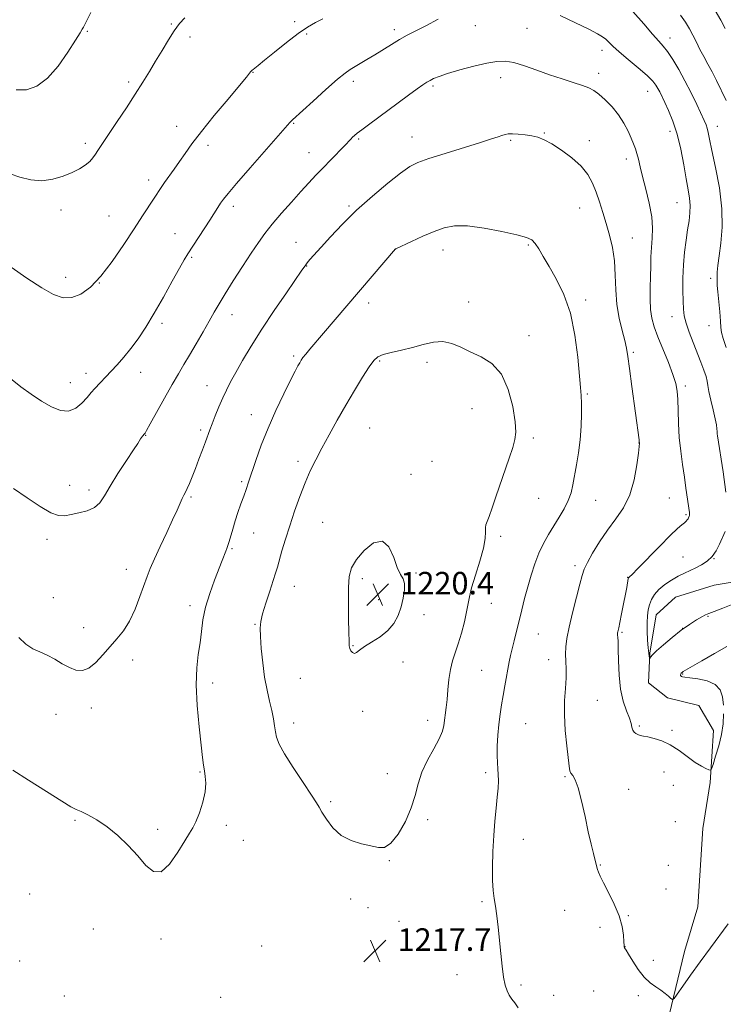
# Model space of a CAD drawing. Extents: x 2144800 to 2147700, y 354800 to 357700.
# Drawn here: x 2146000 to 2146250, y 355514 to 355864 of the extents above; entities that cross this region are included whole.
import ezdxf

# ---------------------------------------------------------------- set-up
doc = ezdxf.new("R2010")
doc.units = 0
doc.header["$MEASUREMENT"] = 0
for name, color, linetype, lineweight in [('DTM HARD BREAKLINE', 7, 'Continuous', 0), ('DTM SPOT ELEVATION', 2, 'Continuous', 13), ('INDEX CONTOUR', 41, 'Continuous', 13), ('INTERMEDIATE CONTOUR', 44, 'Continuous', 0), ('SPOT ELEVATION', 7, 'Continuous', 0)]:
    doc.layers.add(name, color=color, linetype=linetype, lineweight=lineweight)
doc.styles.add('Style-ITALICS', font='ITALICS.shx')

# ---------------------------------------------------------------- blocks, each defined once
blk = doc.blocks.new('SPOT')
at = {"layer": 'SPOT ELEVATION'}
for p, q in [((-3.91, -3.91), (3.82, 3.81)), ((-1.65, 3.77), (1.72, -3.93))]:
    blk.add_line(p, q, dxfattribs=at)

msp = doc.modelspace()

# ---------------------------------------------------------------- linework, layer by layer
at = {"layer": 'DTM HARD BREAKLINE'}
msp.add_polyline3d([(2146230.87, 355510.12, 1214.23), (2146236.22, 355532.74, 1213.24), (2146241.03, 355548.52, 1212.81), (2146242.72, 355576.43, 1212.62), (2146245.42, 355592.74, 1212.15), (2146246.54, 355611.17, 1211.49), (2146241.31, 355620.14, 1211.11), (2146230.26, 355622.82, 1211.16), (2146223.44, 355628.11, 1210.5), (2146224, 355638.64, 1209.88), (2146226.17, 355652.33, 1209.27), (2146233.04, 355658.62, 1208.61), (2146246.75, 355662.78, 1208.27), (2146258.87, 355664.84, 1207.38)], dxfattribs=at)
at = {"layer": 'DTM SPOT ELEVATION'}
for p in [(2146054.09, 355862.13, 1205.88), (2146097.83, 355862.97, 1207.67), (2146161.94, 355861.62, 1210.84), (2146024.24, 355859.6, 1204.14), (2146060.62, 355857.55, 1206.42), (2146102.05, 355858.62, 1208.21), (2146133.24, 355860.16, 1209.58), (2146180.29, 355860.66, 1211.07), (2146231.08, 355857.19, 1207.4), (2146207.02, 355852.86, 1210.54), (2146083.01, 355845.03, 1208.05), (2146205.81, 355844.62, 1211.47), (2146038.85, 355841.61, 1205.68), (2146118.66, 355841.8, 1210.42), (2146147, 355840.16, 1212.26), (2146170.96, 355843.05, 1212.54), (2146223.22, 355838.25, 1210.75), (2146097.44, 355826.82, 1210.11), (2146055.96, 355825.76, 1207.33), (2146186.48, 355823.44, 1213.91), (2146231.06, 355823.99, 1210.58), (2146247.9, 355825.82, 1207.33), (2146023.47, 355819.81, 1205.63), (2146067.04, 355819.09, 1208.45), (2146120.6, 355821.31, 1212.21), (2146139.52, 355822.03, 1213.28), (2146174.54, 355820.83, 1214.19), (2146202.44, 355820.73, 1213.47), (2146102.95, 355816.45, 1211.21), (2146215.66, 355814.16, 1212.46), (2146046.04, 355806.72, 1207.51), (2146233.59, 355798.71, 1210.85), (2146014.89, 355796.06, 1206.49), (2146076.04, 355797.34, 1210.43), (2146117.16, 355797.46, 1213.77), (2146199.05, 355796.84, 1214.84), (2146031.92, 355793.98, 1207.08), (2146055.36, 355787.65, 1209.24), (2146098.3, 355784.58, 1213.2), (2146217.74, 355786.13, 1213.15), (2146133.73, 355782.2, 1216.01), (2146150.49, 355781.85, 1216.61), (2146180.77, 355783.68, 1216.16), (2146061.2, 355779.23, 1210.18), (2146102.11, 355776.15, 1214.07), (2146016.51, 355772.16, 1207.47), (2146028.46, 355770.16, 1208), (2146245.6, 355771.8, 1208.23), (2146124.07, 355763.08, 1216.5), (2146159.58, 355763.42, 1217.34), (2146201.13, 355764.08, 1215.66), (2146075.61, 355758.9, 1212.68), (2146231.85, 355758.16, 1210.69), (2146050.75, 355755.88, 1210.35), (2146245.01, 355754.95, 1208.54), (2146181.06, 355751.41, 1217.3), (2146218.11, 355745.58, 1213.74), (2146097.5, 355744.26, 1215.72), (2146127.97, 355742.45, 1218.19), (2146144.78, 355741.93, 1218.47), (2146023.78, 355738.13, 1209.5), (2146043.15, 355738.42, 1210.65), (2146018.13, 355734.8, 1209.34), (2146066.74, 355733.75, 1213.26), (2146236.5, 355733.57, 1211.63), (2146201.73, 355730.75, 1215.82), (2146160.85, 355725.58, 1219), (2146082.47, 355723.36, 1215.31), (2146064.42, 355717.91, 1213.68), (2146124.52, 355718.63, 1219.09), (2146044.96, 355716.03, 1212.06), (2146182.55, 355715.1, 1217.66), (2146220.11, 355713.32, 1214.02), (2146099.01, 355706.77, 1217.51), (2146146.56, 355706.8, 1219.51), (2146139.11, 355702.21, 1219.66), (2146017.98, 355698.28, 1211.29), (2146024.78, 355696.61, 1211.56), (2146079.04, 355699.55, 1215.75), (2146060.96, 355694.11, 1214.21), (2146184.47, 355693.63, 1217.14), (2146230.92, 355693.74, 1212.93), (2146204.67, 355692.97, 1215.11), (2146236.77, 355687.85, 1212.19), (2146107.81, 355685.11, 1219.17), (2146009.93, 355679.13, 1212.44), (2146083.29, 355681.41, 1216.8), (2146170.99, 355680.15, 1217.64), (2146075.61, 355675.75, 1216.16), (2146235.73, 355672.83, 1211.13), (2146246.78, 355672.26, 1210), (2146197.34, 355669.75, 1214.39), (2146038.05, 355668.4, 1213.33), (2146121.91, 355665.18, 1220.33), (2146140.88, 355667.19, 1219.83), (2146216.1, 355665.56, 1212.05), (2146097.73, 355662.4, 1218.81), (2146012.16, 355658.39, 1213.16), (2146060.68, 355655.59, 1215.54), (2146127.63, 355657.66, 1220.52), (2146167.63, 355656.32, 1217.22), (2146143.77, 355652.35, 1219.51), (2146244.6, 355651.73, 1210.15), (2146022.92, 355647.73, 1213.49), (2146083.79, 355648.93, 1217.88), (2146184.31, 355645.43, 1215.15), (2146214.03, 355646.06, 1211.83), (2146235.63, 355647.55, 1210), (2146118.52, 355641.38, 1220.08), (2146040.29, 355636.27, 1214.42), (2146136.34, 355635.5, 1219.52), (2146188.01, 355636.31, 1214.6), (2146164.29, 355632.6, 1216.93), (2146235.56, 355631.23, 1212.1), (2146068.75, 355628.13, 1216.5), (2146099.81, 355629.73, 1219.07), (2146205.3, 355621.88, 1213.05), (2146013.08, 355616.97, 1214.54), (2146025.68, 355619.18, 1214.39), (2146121.95, 355618.05, 1219.58), (2146097.53, 355613.85, 1218.52), (2146145.01, 355614.76, 1218.61), (2146179.8, 355613.67, 1215), (2146220.22, 355612.85, 1211.76), (2146231.8, 355611.23, 1211.69), (2146064.21, 355596.41, 1215.89), (2146130.68, 355595.91, 1218.74), (2146165.66, 355596.26, 1216.37), (2146228.95, 355596.41, 1212.84), (2146193.8, 355594.81, 1214.15), (2146232.24, 355591.74, 1213.05), (2146216.46, 355590.3, 1213.4), (2146110.65, 355585.97, 1218.24), (2146019.81, 355579.28, 1216.18), (2146145.09, 355579.52, 1217.67), (2146233.02, 355578.84, 1213.3), (2146049.23, 355576.13, 1215.71), (2146073.57, 355577.56, 1216.25), (2146079.56, 355572.15, 1216.51), (2146179.03, 355572.56, 1215.23), (2146131.39, 355564.98, 1217.92), (2146206.33, 355563.4, 1213.93), (2146230.55, 355563.31, 1213.21), (2146229.64, 355554.89, 1213.4), (2146003.69, 355553.13, 1217.28), (2146117.69, 355551.36, 1217.63), (2146164.31, 355550.42, 1216.24), (2146123.87, 355548.31, 1217.76), (2146193.66, 355547.29, 1214.79), (2146134.83, 355543.44, 1217.58), (2146216.26, 355545.46, 1213.93), (2146026.32, 355540.75, 1216.76), (2146206.24, 355541.29, 1214.28), (2146050.38, 355537.2, 1216.28), (2146086.12, 355534.62, 1216.85), (2146215.16, 355534.4, 1213.99), (2146000.21, 355529.36, 1217.8), (2146225.15, 355529.62, 1213.73), (2146155.44, 355524.47, 1216.8), (2146178.17, 355520.82, 1215.7), (2146204.04, 355518.65, 1214.39), (2146016.07, 355516.87, 1217.33), (2146071.5, 355516.48, 1216.75), (2146189.82, 355517.13, 1215.02), (2146219.84, 355517.01, 1214.19)]:
    msp.add_point(p, dxfattribs=at)
at = {"layer": 'INDEX CONTOUR'}
for points in [[(2146250.973, 355695.879, 1210), (2146249.991, 355703.078, 1210), (2146248.004, 355715.818, 1210), (2146247.91, 355716.547, 1210), (2146247.835, 355717.369, 1210), (2146247.771, 355718.351, 1210), (2146247.604, 355719.771, 1210), (2146247.193, 355721.963, 1210), (2146246.466, 355725.077, 1210), (2146245.62, 355728.538, 1210), (2146244.92, 355731.588, 1210), (2146244.542, 355733.703, 1210), (2146244.298, 355735.278, 1210), (2146243.91, 355736.942, 1210), (2146243.162, 355739.2, 1210), (2146242.083, 355742.057, 1210), (2146239.311, 355749.059, 1210), (2146237.928, 355752.69, 1210), (2146236.832, 355755.892, 1210), (2146236.177, 355758.444, 1210), (2146235.869, 355760.821, 1210), (2146235.746, 355763.671, 1210), (2146235.688, 355767.463, 1210), (2146235.723, 355771.932, 1210), (2146235.917, 355776.631, 1210), (2146236.31, 355781.168, 1210), (2146236.832, 355785.362, 1210), (2146237.383, 355789.087, 1210), (2146237.867, 355792.272, 1210), (2146238.193, 355795.057, 1210), (2146238.273, 355797.64, 1210), (2146238.042, 355800.253, 1210), (2146237.542, 355803.286, 1210), (2146236.837, 355807.165, 1210), (2146235.975, 355812.127, 1210), (2146234.93, 355817.646, 1210), (2146233.656, 355823.008, 1210), (2146232.156, 355827.619, 1210), (2146230.608, 355831.378, 1210), (2146229.238, 355834.302, 1210), (2146227.452, 355838.022, 1210), (2146226.823, 355839.267, 1210), (2146226.138, 355840.439, 1210), (2146225.006, 355841.851, 1210), (2146222.985, 355843.827, 1210), (2146219.85, 355846.543, 1210), (2146216.243, 355849.565, 1210), (2146213.019, 355852.308, 1210), (2146210.818, 355854.325, 1210), (2146209.414, 355855.719, 1210), (2146208.361, 355856.731, 1210), (2146207.192, 355857.618, 1210), (2146205.346, 355858.693, 1210), (2146202.241, 355860.285, 1210), (2146197.562, 355862.575, 1210), (2146192.076, 355865.156, 1210)], [(2146148.767, 355863.878, 1210), (2146144.354, 355861.551, 1210), (2146137.823, 355858.146, 1210), (2146135.057, 355856.622, 1210), (2146132.158, 355854.9, 1210), (2146126.239, 355851.225, 1210), (2146123.496, 355849.548, 1210), (2146121.066, 355848.096, 1210), (2146117.48, 355846, 1210), (2146115.703, 355844.749, 1210), (2146112.993, 355842.509, 1210), (2146108.931, 355838.91, 1210), (2146104.374, 355834.778, 1210), (2146097.109, 355828.147, 1210), (2146096.635, 355827.69, 1210), (2146096.121, 355827.127, 1210), (2146082.007, 355811.037, 1210), (2146077.232, 355805.547, 1210), (2146074.193, 355801.972, 1210), (2146072.531, 355799.888, 1210), (2146071.524, 355798.465, 1210), (2146070.541, 355796.968, 1210), (2146067.662, 355792.486, 1210), (2146059.836, 355780.469, 1210), (2146058.599, 355778.439, 1210), (2146056.916, 355775.462, 1210), (2146054.359, 355770.815, 1210), (2146051.218, 355765.148, 1210), (2146047.961, 355759.452, 1210), (2146044.963, 355754.525, 1210), (2146042.221, 355750.383, 1210), (2146039.637, 355746.847, 1210), (2146037.144, 355743.767, 1210), (2146034.805, 355741.103, 1210), (2146032.712, 355738.841, 1210), (2146026.854, 355732.641, 1210), (2146025.576, 355731.231, 1210), (2146024.093, 355729.539, 1210), (2146022.271, 355727.515, 1210), (2146020.087, 355725.663, 1210), (2146017.542, 355724.626, 1210), (2146014.646, 355724.877, 1210), (2146011.437, 355726.208, 1210), (2146007.962, 355728.241, 1210), (2146004.285, 355730.653, 1210), (2146000.546, 355733.336, 1210), (2145996.903, 355736.237, 1210)], [(2146253.477, 355656.087, 1210), (2146249.881, 355654.702, 1210), (2146246.835, 355653.507, 1210), (2146244.91, 355652.778, 1210), (2146243.66, 355652.275, 1210), (2146242.383, 355651.628, 1210), (2146240.517, 355650.527, 1210), (2146238.048, 355648.918, 1210), (2146235.103, 355646.807, 1210), (2146231.869, 355644.274, 1210), (2146228.781, 355641.694, 1210), (2146226.337, 355639.518, 1210), (2146224.892, 355638.083, 1210), (2146224.236, 355637.276, 1210), (2146223.925, 355636.698, 1210), (2146223.871, 355636.735, 1210), (2146223.807, 355637.018, 1210), (2146223.697, 355637.612, 1210), (2146223.543, 355638.722, 1210), (2146223.358, 355640.588, 1210), (2146223.161, 355643.316, 1210), (2146223.007, 355646.477, 1210), (2146222.957, 355649.511, 1210), (2146223.066, 355651.993, 1210), (2146223.354, 355654.03, 1210), (2146223.834, 355655.864, 1210), (2146224.542, 355657.692, 1210), (2146225.596, 355659.524, 1210), (2146227.138, 355661.327, 1210), (2146229.234, 355663.057, 1210), (2146231.646, 355664.646, 1210), (2146234.062, 355666.019, 1210), (2146236.247, 355667.135, 1210), (2146238.27, 355668.092, 1210), (2146240.273, 355669.026, 1210), (2146242.348, 355670.069, 1210), (2146244.364, 355671.35, 1210), (2146246.137, 355672.992, 1210), (2146247.537, 355675.062, 1210), (2146248.666, 355677.374, 1210), (2146250.658, 355681.943, 1210)], [(2146116.958, 355661.977, 1220), (2146116.928, 355656.636, 1220), (2146117.002, 355650.868, 1220), (2146117.09, 355645.975, 1220), (2146117.131, 355642.921, 1220), (2146117.2, 355641.3, 1220), (2146117.405, 355640.363, 1220), (2146117.824, 355639.528, 1220), (2146118.404, 355638.862, 1220), (2146119.063, 355638.598, 1220), (2146119.789, 355638.91, 1220), (2146120.849, 355639.744, 1220), (2146122.582, 355640.991, 1220), (2146125.168, 355642.559, 1220), (2146128.156, 355644.446, 1220), (2146130.94, 355646.669, 1220), (2146133.045, 355649.231, 1220), (2146134.53, 355652.072, 1220), (2146135.589, 355655.114, 1220), (2146136.364, 355658.236, 1220), (2146136.804, 355661.136, 1220), (2146136.805, 355663.467, 1220), (2146136.308, 355665.084, 1220), (2146135.419, 355666.654, 1220), (2146134.286, 355669.048, 1220), (2146132.986, 355672.715, 1220), (2146131.309, 355676.42, 1220), (2146128.976, 355678.505, 1220), (2146125.874, 355677.812, 1220), (2146122.563, 355675.168, 1220), (2146119.773, 355671.899, 1220), (2146118.052, 355668.973, 1220), (2146117.231, 355665.936, 1220), (2146116.958, 355661.977, 1220)]]:
    msp.add_polyline3d(points, dxfattribs=at)
at = {"layer": 'INTERMEDIATE CONTOUR'}
for points in [[(2146025.431, 355866.226, 1204), (2146022.851, 355861.081, 1204), (2146022.425, 355860.324, 1204), (2146021.609, 355858.983, 1204), (2146019.995, 355856.379, 1204), (2146017.317, 355852.154, 1204), (2146013.868, 355847.236, 1204), (2146010.078, 355842.87, 1204), (2146006.305, 355840.053, 1204), (2146002.609, 355838.78, 1204), (2145998.974, 355838.796, 1204)], [(2146251.072, 355747.241, 1208), (2146249.989, 355750.402, 1208), (2146249.424, 355752.574, 1208), (2146249.211, 355754.355, 1208), (2146249.064, 355756.607, 1208), (2146248.767, 355759.902, 1208), (2146248.046, 355766.973, 1208), (2146247.859, 355769.233, 1208), (2146247.804, 355770.771, 1208), (2146247.833, 355772.169, 1208), (2146247.92, 355773.953, 1208), (2146248.125, 355776.423, 1208), (2146248.53, 355779.821, 1208), (2146249.135, 355784.335, 1208), (2146249.608, 355789.941, 1208), (2146249.533, 355796.559, 1208), (2146248.648, 355803.946, 1208), (2146247.307, 355811.188, 1208), (2146246.019, 355817.207, 1208), (2146245.173, 355821.219, 1208), (2146244.678, 355823.623, 1208), (2146244.326, 355825.114, 1208), (2146243.911, 355826.353, 1208), (2146243.257, 355827.868, 1208), (2146240.605, 355833.533, 1208), (2146238.622, 355837.651, 1208), (2146236.432, 355841.979, 1208), (2146234.213, 355846.041, 1208), (2146232.113, 355849.566, 1208), (2146230.272, 355852.335, 1208), (2146228.729, 355854.3, 1208), (2146227.108, 355856.102, 1208), (2146224.931, 355858.551, 1208), (2146221.833, 355862.206, 1208), (2146217.899, 355866.614, 1208)], [(2146251.079, 355834.988, 1206), (2146247.651, 355842.066, 1206), (2146246.107, 355845.125, 1206), (2146244.589, 355847.932, 1206), (2146243.121, 355850.568, 1206), (2146241.741, 355853.122, 1206), (2146240.471, 355855.658, 1206), (2146239.248, 355858.136, 1206), (2146237.99, 355860.494, 1206), (2146236.586, 355862.753, 1206), (2146234.818, 355865.285, 1206)], [(2146250.722, 355860.559, 1204), (2146249.152, 355863.48, 1204), (2146247.097, 355866.947, 1204)], [(2146058.794, 355864.366, 1206), (2146056.96, 355862.279, 1206), (2146055.091, 355859.777, 1206), (2146052.989, 355856.53, 1206), (2146050.731, 355852.787, 1206), (2146048.461, 355848.943, 1206), (2146046.256, 355845.265, 1206), (2146043.934, 355841.506, 1206), (2146041.246, 355837.292, 1206), (2146038.075, 355832.441, 1206), (2146034.827, 355827.539, 1206), (2146028.861, 355818.601, 1206), (2146027.969, 355817.21, 1206), (2146027.145, 355815.891, 1206), (2146026.214, 355814.575, 1206), (2146025.033, 355813.284, 1206), (2146023.466, 355812.024, 1206), (2146021.423, 355810.762, 1206), (2146018.825, 355809.452, 1206), (2146015.634, 355808.113, 1206), (2146011.992, 355807.018, 1206), (2146008.081, 355806.503, 1206), (2146004.096, 355806.797, 1206), (2146000.264, 355807.697, 1206), (2145996.821, 355808.892, 1206)], [(2146107.878, 355864.054, 1208), (2146105.255, 355862.699, 1208), (2146102.428, 355861.059, 1208), (2146099.042, 355858.759, 1208), (2146094.936, 355855.615, 1208), (2146090.715, 355852.203, 1208), (2146087.173, 355849.292, 1208), (2146084.902, 355847.456, 1208), (2146083.677, 355846.504, 1208), (2146083.071, 355846.052, 1208), (2146082.712, 355845.767, 1208), (2146082.452, 355845.513, 1208), (2146082.202, 355845.204, 1208), (2146081.783, 355844.653, 1208), (2146080.667, 355843.261, 1208), (2146078.24, 355840.325, 1208), (2146074.173, 355835.469, 1208), (2146069.301, 355829.61, 1208), (2146064.745, 355823.99, 1208), (2146061.358, 355819.564, 1208), (2146058.918, 355816.146, 1208), (2146056.935, 355813.265, 1208), (2146055.022, 355810.549, 1208), (2146051.661, 355805.845, 1208), (2146050.423, 355804.039, 1208), (2146047.95, 355800.284, 1208), (2146043.806, 355794.043, 1208), (2146040.792, 355789.436, 1208), (2146037.114, 355783.783, 1208), (2146033.068, 355777.836, 1208), (2146029.025, 355772.533, 1208), (2146025.287, 355768.631, 1208), (2146021.863, 355766.159, 1208), (2146018.69, 355764.967, 1208), (2146015.63, 355764.935, 1208), (2146012.239, 355766.079, 1208), (2146008.001, 355768.445, 1208), (2146002.674, 355771.921, 1208), (2145997.128, 355775.76, 1208)], [(2146250.156, 355617.069, 1212), (2146249.941, 355613.608, 1212), (2146249.369, 355609.832, 1212), (2146248.415, 355605.81, 1212), (2146247.322, 355602.05, 1212), (2146246.403, 355599.168, 1212), (2146245.861, 355597.603, 1212), (2146245.47, 355597.102, 1212), (2146244.892, 355597.235, 1212), (2146243.845, 355597.674, 1212), (2146242.256, 355598.494, 1212), (2146240.104, 355599.874, 1212), (2146234.368, 355604.133, 1212), (2146231.211, 355606.151, 1212), (2146228.167, 355607.558, 1212), (2146225.439, 355608.423, 1212), (2146223.224, 355608.929, 1212), (2146221.647, 355609.242, 1212), (2146220.558, 355609.478, 1212), (2146219.734, 355609.739, 1212), (2146219, 355610.115, 1212), (2146218.368, 355610.648, 1212), (2146217.897, 355611.372, 1212), (2146217.596, 355612.341, 1212), (2146217.273, 355613.696, 1212), (2146216.686, 355615.601, 1212), (2146215.69, 355618.204, 1212), (2146214.533, 355621.591, 1212), (2146213.556, 355625.834, 1212), (2146213.015, 355630.843, 1212), (2146212.807, 355635.896, 1212), (2146212.743, 355640.112, 1212), (2146212.669, 355642.837, 1212), (2146212.58, 355644.334, 1212), (2146212.509, 355645.094, 1212), (2146212.483, 355645.548, 1212), (2146212.503, 355645.877, 1212), (2146212.565, 355646.201, 1212), (2146212.899, 355647.692, 1212), (2146213.304, 355649.615, 1212), (2146213.925, 355652.661, 1212), (2146214.64, 355656.244, 1212), (2146215.287, 355659.578, 1212), (2146215.742, 355662.042, 1212), (2146216.279, 355665.17, 1212), (2146216.358, 355665.406, 1212), (2146216.472, 355665.519, 1212), (2146216.752, 355665.744, 1212), (2146217.659, 355666.606, 1212), (2146219.736, 355668.703, 1212), (2146227.443, 355676.649, 1212), (2146231.229, 355680.476, 1212), (2146233.807, 355682.943, 1212), (2146235.339, 355684.283, 1212), (2146236.23, 355685.011, 1212), (2146236.825, 355685.557, 1212), (2146237.234, 355686.013, 1212), (2146237.504, 355686.387, 1212), (2146237.681, 355686.689, 1212), (2146237.975, 355687.337, 1212), (2146238.037, 355687.591, 1212), (2146238.052, 355687.981, 1212), (2146237.994, 355688.61, 1212), (2146236.79, 355697.296, 1212), (2146236.218, 355701.232, 1212), (2146235.558, 355705.648, 1212), (2146234.911, 355710.399, 1212), (2146234.4, 355715.341, 1212), (2146234.107, 355720.287, 1212), (2146233.963, 355724.894, 1212), (2146233.857, 355728.782, 1212), (2146233.661, 355731.765, 1212), (2146233.173, 355734.452, 1212), (2146232.169, 355737.649, 1212), (2146230.537, 355741.892, 1212), (2146226.804, 355751.071, 1212), (2146225.487, 355754.618, 1212), (2146224.654, 355757.651, 1212), (2146224.216, 355760.782, 1212), (2146224.08, 355764.457, 1212), (2146224.126, 355768.471, 1212), (2146224.225, 355772.453, 1212), (2146224.284, 355776.118, 1212), (2146224.35, 355779.512, 1212), (2146224.502, 355782.766, 1212), (2146224.758, 355786.037, 1212), (2146224.892, 355789.586, 1212), (2146224.616, 355793.701, 1212), (2146223.749, 355798.51, 1212), (2146222.546, 355803.499, 1212), (2146221.371, 355807.995, 1212), (2146220.503, 355811.483, 1212), (2146219.883, 355814.092, 1212), (2146219.365, 355816.108, 1212), (2146218.817, 355817.822, 1212), (2146218.156, 355819.536, 1212), (2146217.312, 355821.554, 1212), (2146216.21, 355824.088, 1212), (2146214.764, 355826.974, 1212), (2146212.882, 355829.954, 1212), (2146210.553, 355832.784, 1212), (2146208.075, 355835.269, 1212), (2146205.825, 355837.229, 1212), (2146204.024, 355838.565, 1212), (2146202.265, 355839.507, 1212), (2146199.985, 355840.368, 1212), (2146196.768, 355841.409, 1212), (2146192.788, 355842.672, 1212), (2146188.365, 355844.151, 1212), (2146183.822, 355845.788, 1212), (2146179.489, 355847.33, 1212), (2146175.699, 355848.478, 1212), (2146172.604, 355848.994, 1212), (2146169.645, 355848.888, 1212), (2146166.084, 355848.234, 1212), (2146161.467, 355847.135, 1212), (2146156.486, 355845.824, 1212), (2146152.117, 355844.568, 1212), (2146149.093, 355843.57, 1212), (2146147.179, 355842.795, 1212), (2146145.899, 355842.147, 1212), (2146144.782, 355841.496, 1212), (2146143.393, 355840.578, 1212), (2146141.305, 355839.091, 1212), (2146138.243, 355836.85, 1212), (2146124.043, 355826.379, 1212), (2146121.66, 355824.599, 1212), (2146120.062, 355823.36, 1212), (2146119.062, 355822.525, 1212), (2146118.4, 355821.908, 1212), (2146117.805, 355821.301, 1212), (2146115.532, 355818.935, 1212), (2146110.635, 355813.916, 1212), (2146107.89, 355811.074, 1212), (2146105.384, 355808.427, 1212), (2146102.895, 355805.739, 1212), (2146100.068, 355802.648, 1212), (2146096.693, 355798.931, 1212), (2146093.13, 355794.927, 1212), (2146089.882, 355791.114, 1212), (2146087.278, 355787.791, 1212), (2146084.969, 355784.531, 1212), (2146082.43, 355780.726, 1212), (2146079.321, 355776.006, 1212), (2146076.026, 355770.947, 1212), (2146073.112, 355766.365, 1212), (2146070.968, 355762.815, 1212), (2146069.262, 355759.819, 1212), (2146067.488, 355756.639, 1212), (2146065.277, 355752.76, 1212), (2146062.832, 355748.54, 1212), (2146060.495, 355744.559, 1212), (2146058.492, 355741.181, 1212), (2146056.569, 355737.915, 1212), (2146054.351, 355734.055, 1212), (2146051.628, 355729.201, 1212), (2146046.558, 355720.081, 1212), (2146045.241, 355717.758, 1212), (2146044.681, 355716.824, 1212), (2146044.518, 355716.603, 1212), (2146043.802, 355715.767, 1212), (2146043.411, 355715.277, 1212), (2146043.056, 355714.789, 1212), (2146042.088, 355713.203, 1212), (2146040.633, 355710.94, 1212), (2146038.113, 355707.114, 1212), (2146035.08, 355702.466, 1212), (2146032.294, 355698.013, 1212), (2146030.281, 355694.564, 1212), (2146028.642, 355692.104, 1212), (2146026.743, 355690.409, 1212), (2146024.148, 355689.264, 1212), (2146021.195, 355688.491, 1212), (2146018.418, 355687.922, 1212), (2146016.154, 355687.493, 1212), (2146013.96, 355687.554, 1212), (2146011.194, 355688.564, 1212), (2146007.4, 355690.806, 1212), (2146002.845, 355693.868, 1212), (2145997.979, 355697.164, 1212)], [(2146251.78, 355542.499, 1214), (2146245.536, 355534.062, 1214), (2146241.833, 355529.007, 1214), (2146238.443, 355524.308, 1214), (2146235.64, 355520.373, 1214), (2146233.64, 355517.541, 1214), (2146232.541, 355516.04, 1214), (2146231.978, 355515.639, 1214), (2146231.467, 355515.994, 1214), (2146230.616, 355516.793, 1214), (2146229.391, 355517.846, 1214), (2146227.85, 355518.992, 1214), (2146226.052, 355520.154, 1214), (2146224.066, 355521.576, 1214), (2146221.961, 355523.582, 1214), (2146219.837, 355526.326, 1214), (2146217.907, 355529.275, 1214), (2146216.415, 355531.724, 1214), (2146215.529, 355533.155, 1214), (2146214.962, 355534.032, 1214), (2146214.892, 355534.282, 1214), (2146214.837, 355534.89, 1214), (2146214.758, 355536.197, 1214), (2146214.58, 355538.456, 1214), (2146214.088, 355541.57, 1214), (2146213.031, 355545.353, 1214), (2146211.288, 355549.556, 1214), (2146209.257, 355553.666, 1214), (2146207.467, 355557.104, 1214), (2146206.32, 355559.452, 1214), (2146205.708, 355560.918, 1214), (2146205.394, 355561.871, 1214), (2146205.168, 355562.673, 1214), (2146203.909, 355567.508, 1214), (2146203.095, 355570.818, 1214), (2146202.094, 355575.23, 1214), (2146200.939, 355580.662, 1214), (2146199.716, 355586.225, 1214), (2146198.522, 355590.828, 1214), (2146197.447, 355593.677, 1214), (2146196.561, 355595.176, 1214), (2146195.922, 355596.03, 1214), (2146195.551, 355596.925, 1214), (2146195.297, 355598.482, 1214), (2146194.446, 355605.751, 1214), (2146193.906, 355611.202, 1214), (2146193.596, 355616.791, 1214), (2146193.681, 355621.807, 1214), (2146193.979, 355626.148, 1214), (2146194.222, 355629.866, 1214), (2146194.221, 355633.033, 1214), (2146194.08, 355635.801, 1214), (2146193.982, 355638.343, 1214), (2146194.092, 355640.889, 1214), (2146194.511, 355643.892, 1214), (2146195.325, 355647.859, 1214), (2146196.548, 355653.026, 1214), (2146197.918, 355658.524, 1214), (2146199.1, 355663.211, 1214), (2146199.893, 355666.311, 1214), (2146200.626, 355668.519, 1214), (2146201.761, 355670.896, 1214), (2146203.639, 355674.234, 1214), (2146206.124, 355678.257, 1214), (2146208.961, 355682.42, 1214), (2146211.889, 355686.35, 1214), (2146214.625, 355690.352, 1214), (2146216.878, 355694.906, 1214), (2146218.436, 355700.234, 1214), (2146219.393, 355705.536, 1214), (2146219.919, 355709.757, 1214), (2146220.173, 355712.136, 1214), (2146220.258, 355713.301, 1214), (2146220.201, 355713.82, 1214), (2146220.118, 355714.459, 1214), (2146217.522, 355733.347, 1214), (2146216.671, 355739.769, 1214), (2146216.133, 355744.066, 1214), (2146215.711, 355746.963, 1214), (2146215.116, 355749.695, 1214), (2146214.163, 355753.25, 1214), (2146213.092, 355757.615, 1214), (2146212.248, 355762.526, 1214), (2146211.858, 355767.725, 1214), (2146211.683, 355772.975, 1214), (2146211.365, 355778.045, 1214), (2146210.637, 355782.756, 1214), (2146209.588, 355787.139, 1214), (2146208.398, 355791.28, 1214), (2146207.212, 355795.241, 1214), (2146206.039, 355798.989, 1214), (2146204.853, 355802.469, 1214), (2146203.574, 355805.66, 1214), (2146201.911, 355808.667, 1214), (2146199.52, 355811.628, 1214), (2146196.226, 355814.608, 1214), (2146192.528, 355817.368, 1214), (2146189.093, 355819.592, 1214), (2146186.404, 355821.061, 1214), (2146184.208, 355821.929, 1214), (2146182.065, 355822.443, 1214), (2146179.672, 355822.808, 1214), (2146177.251, 355823.049, 1214), (2146175.164, 355823.148, 1214), (2146173.654, 355823.093, 1214), (2146172.52, 355822.893, 1214), (2146171.445, 355822.567, 1214), (2146170.054, 355822.095, 1214), (2146167.724, 355821.325, 1214), (2146163.772, 355820.066, 1214), (2146151.268, 355816.177, 1214), (2146145.465, 355814.329, 1214), (2146141.557, 355812.944, 1214), (2146138.673, 355811.485, 1214), (2146135.454, 355809.223, 1214), (2146130.9, 355805.638, 1214), (2146125.436, 355801.061, 1214), (2146119.843, 355796.037, 1214), (2146114.797, 355791.077, 1214), (2146110.537, 355786.569, 1214), (2146107.192, 355782.868, 1214), (2146103.272, 355778.46, 1214), (2146102.268, 355777.286, 1214), (2146101.508, 355776.317, 1214), (2146100.413, 355774.767, 1214), (2146094.873, 355766.699, 1214), (2146090.568, 355760.343, 1214), (2146086.205, 355753.728, 1214), (2146082.431, 355747.737, 1214), (2146079.348, 355742.597, 1214), (2146076.918, 355738.365, 1214), (2146075.07, 355735.013, 1214), (2146073.601, 355732.154, 1214), (2146072.272, 355729.315, 1214), (2146070.909, 355726.167, 1214), (2146069.6, 355722.979, 1214), (2146068.492, 355720.165, 1214), (2146067.673, 355717.981, 1214), (2146066.169, 355713.801, 1214), (2146065.088, 355710.878, 1214), (2146063.832, 355707.546, 1214), (2146062.567, 355704.247, 1214), (2146061.433, 355701.353, 1214), (2146060.464, 355698.971, 1214), (2146059.669, 355697.142, 1214), (2146059.035, 355695.84, 1214), (2146058.474, 355694.772, 1214), (2146057.877, 355693.576, 1214), (2146057.125, 355691.909, 1214), (2146056.058, 355689.491, 1214), (2146054.501, 355686.058, 1214), (2146052.389, 355681.537, 1214), (2146050.078, 355676.617, 1214), (2146048.029, 355672.175, 1214), (2146046.566, 355668.805, 1214), (2146045.458, 355665.961, 1214), (2146042.903, 355658.775, 1214), (2146041.16, 355654.304, 1214), (2146039.177, 355650.094, 1214), (2146037.02, 355646.66, 1214), (2146034.715, 355643.768, 1214), (2146032.282, 355640.997, 1214), (2146029.753, 355638.083, 1214), (2146027.212, 355635.383, 1214), (2146024.754, 355633.407, 1214), (2146022.438, 355632.542, 1214), (2146020.17, 355632.673, 1214), (2146017.82, 355633.557, 1214), (2146015.294, 355634.94, 1214), (2146012.647, 355636.518, 1214), (2146009.972, 355637.976, 1214), (2146007.348, 355639.122, 1214), (2146004.792, 355640.273, 1214), (2146002.31, 355641.87, 1214), (2145999.878, 355644.213, 1214)], [(2146177.207, 355512.704, 1216), (2146176.037, 355514.418, 1216), (2146174.96, 355515.821, 1216), (2146174.018, 355517.155, 1216), (2146173.239, 355518.677, 1216), (2146172.588, 355520.705, 1216), (2146172.018, 355523.57, 1216), (2146171.486, 355527.468, 1216), (2146170.982, 355532.041, 1216), (2146170.045, 355541.296, 1216), (2146169.6, 355545.333, 1216), (2146169.158, 355548.759, 1216), (2146168.723, 355551.572, 1216), (2146168.353, 355554.369, 1216), (2146168.12, 355557.897, 1216), (2146168.078, 355562.664, 1216), (2146168.218, 355568.22, 1216), (2146168.514, 355573.879, 1216), (2146168.929, 355579.061, 1216), (2146169.381, 355583.617, 1216), (2146169.778, 355587.508, 1216), (2146170.043, 355590.722, 1216), (2146170.165, 355593.372, 1216), (2146170.146, 355595.601, 1216), (2146170.009, 355597.592, 1216), (2146169.838, 355599.697, 1216), (2146169.738, 355602.306, 1216), (2146169.789, 355605.675, 1216), (2146169.99, 355609.512, 1216), (2146170.316, 355613.388, 1216), (2146170.744, 355616.974, 1216), (2146171.255, 355620.342, 1216), (2146171.829, 355623.661, 1216), (2146172.442, 355627.033, 1216), (2146174.05, 355635.589, 1216), (2146174.498, 355637.795, 1216), (2146175.036, 355640.199, 1216), (2146175.74, 355643.112, 1216), (2146178.472, 355654.054, 1216), (2146179.49, 355658.079, 1216), (2146180.583, 355662.207, 1216), (2146181.774, 355666.378, 1216), (2146183.092, 355670.446, 1216), (2146184.565, 355674.241, 1216), (2146186.212, 355677.653, 1216), (2146188, 355680.798, 1216), (2146191.802, 355686.929, 1216), (2146193.573, 355689.984, 1216), (2146195.002, 355692.91, 1216), (2146195.962, 355695.672, 1216), (2146196.62, 355698.507, 1216), (2146197.922, 355705.538, 1216), (2146198.653, 355709.861, 1216), (2146199.253, 355714.511, 1216), (2146199.606, 355719.264, 1216), (2146199.74, 355723.713, 1216), (2146199.718, 355727.405, 1216), (2146199.591, 355730.178, 1216), (2146199.344, 355733.04, 1216), (2146198.342, 355743.776, 1216), (2146197.341, 355751.601, 1216), (2146195.73, 355759.414, 1216), (2146193.407, 355766.117, 1216), (2146190.733, 355771.615, 1216), (2146188.183, 355776.06, 1216), (2146186.128, 355779.591, 1216), (2146184.53, 355782.285, 1216), (2146183.249, 355784.201, 1216), (2146182.027, 355785.453, 1216), (2146180.144, 355786.359, 1216), (2146176.766, 355787.29, 1216), (2146171.42, 355788.486, 1216), (2146165.099, 355789.67, 1216), (2146159.159, 355790.435, 1216), (2146154.593, 355790.459, 1216), (2146150.939, 355789.769, 1216), (2146147.371, 355788.477, 1216), (2146143.332, 355786.747, 1216), (2146139.343, 355784.942, 1216), (2146133.778, 355782.335, 1216), (2146133.657, 355782.265, 1216), (2146108.11, 355752.315, 1216), (2146103.262, 355746.672, 1216), (2146101.767, 355744.894, 1216), (2146100.787, 355743.651, 1216), (2146100.139, 355742.714, 1216), (2146099.612, 355741.829, 1216), (2146098.986, 355740.694, 1216), (2146098.002, 355738.814, 1216), (2146096.391, 355735.645, 1216), (2146094.005, 355730.851, 1216), (2146091.18, 355724.932, 1216), (2146088.374, 355718.6, 1216), (2146085.967, 355712.503, 1216), (2146084.026, 355707.057, 1216), (2146081.452, 355699.37, 1216), (2146080.594, 355696.863, 1216), (2146079.746, 355694.472, 1216), (2146078.752, 355691.718, 1216), (2146077.684, 355688.694, 1216), (2146076.672, 355685.636, 1216), (2146075.82, 355682.769, 1216), (2146074.585, 355678.282, 1216), (2146074.148, 355676.902, 1216), (2146073.76, 355675.872, 1216), (2146073.352, 355674.857, 1216), (2146072.091, 355671.559, 1216), (2146069.378, 355664.586, 1216), (2146067.661, 355659.85, 1216), (2146066.199, 355655.017, 1216), (2146065.275, 355650.546, 1216), (2146064.712, 355646.384, 1216), (2146064.22, 355642.349, 1216), (2146063.606, 355638.196, 1216), (2146063.06, 355633.428, 1216), (2146062.868, 355627.485, 1216), (2146063.217, 355620.139, 1216), (2146063.899, 355612.487, 1216), (2146064.605, 355605.958, 1216), (2146065.1, 355601.591, 1216), (2146065.44, 355598.871, 1216), (2146065.752, 355596.89, 1216), (2146066.098, 355594.858, 1216), (2146066.279, 355592.445, 1216), (2146066.031, 355589.44, 1216), (2146065.189, 355585.779, 1216), (2146063.985, 355582.007, 1216), (2146062.75, 355578.822, 1216), (2146061.691, 355576.631, 1216), (2146060.522, 355574.698, 1216), (2146058.836, 355571.995, 1216), (2146056.365, 355567.944, 1216), (2146053.406, 355563.747, 1216), (2146050.398, 355561.057, 1216), (2146047.653, 355561.081, 1216), (2146044.986, 355563.272, 1216), (2146042.084, 355566.638, 1216), (2146038.725, 355570.306, 1216), (2146035.045, 355573.858, 1216), (2146031.269, 355576.991, 1216), (2146027.633, 355579.461, 1216), (2146024.428, 355581.261, 1216), (2146021.958, 355582.443, 1216), (2146020.273, 355583.181, 1216), (2146018.401, 355584.136, 1216), (2146015.118, 355586.09, 1216), (2146009.69, 355589.507, 1216), (2146003.341, 355593.576, 1216), (2145997.786, 355597.169, 1216)], [(2146090.229, 355664.442, 1218), (2146088.988, 355660.681, 1218), (2146087.611, 355656.463, 1218), (2146086.455, 355652.691, 1218), (2146085.794, 355649.955, 1218), (2146085.58, 355647.59, 1218), (2146085.681, 355644.618, 1218), (2146085.989, 355640.353, 1218), (2146086.485, 355635.268, 1218), (2146087.173, 355630.129, 1218), (2146088.032, 355625.561, 1218), (2146088.932, 355621.629, 1218), (2146089.718, 355618.262, 1218), (2146090.277, 355615.383, 1218), (2146090.667, 355612.915, 1218), (2146090.988, 355610.778, 1218), (2146091.403, 355608.795, 1218), (2146092.32, 355606.396, 1218), (2146094.214, 355602.918, 1218), (2146097.311, 355598.022, 1218), (2146100.856, 355592.691, 1218), (2146103.848, 355588.235, 1218), (2146105.583, 355585.56, 1218), (2146106.54, 355583.942, 1218), (2146107.491, 355582.253, 1218), (2146109.075, 355579.679, 1218), (2146111.383, 355576.659, 1218), (2146114.37, 355573.949, 1218), (2146117.916, 355572.117, 1218), (2146121.6, 355570.99, 1218), (2146127.557, 355569.595, 1218), (2146129.776, 355569.669, 1218), (2146132.022, 355571.132, 1218), (2146134.585, 355574.42, 1218), (2146137.15, 355578.912, 1218), (2146139.251, 355583.719, 1218), (2146140.601, 355588.15, 1218), (2146141.63, 355592.284, 1218), (2146142.948, 355596.396, 1218), (2146144.957, 355600.644, 1218), (2146147.239, 355604.731, 1218), (2146149.171, 355608.247, 1218), (2146150.29, 355610.914, 1218), (2146150.792, 355612.993, 1218), (2146151.623, 355619.319, 1218), (2146151.946, 355622.221, 1218), (2146152.25, 355625.681, 1218), (2146152.61, 355629.373, 1218), (2146153.127, 355632.87, 1218), (2146153.873, 355635.898, 1218), (2146154.816, 355638.78, 1218), (2146155.894, 355641.988, 1218), (2146157.033, 355645.812, 1218), (2146158.089, 355649.814, 1218), (2146158.905, 355653.372, 1218), (2146159.879, 355658.66, 1218), (2146160.681, 355661.877, 1218), (2146162.036, 355666.326, 1218), (2146163.592, 355671.343, 1218), (2146164.851, 355675.955, 1218), (2146165.455, 355679.398, 1218), (2146165.593, 355681.744, 1218), (2146165.593, 355683.271, 1218), (2146165.74, 355684.315, 1218), (2146166.142, 355685.44, 1218), (2146166.862, 355687.269, 1218), (2146167.938, 355690.258, 1218), (2146169.299, 355694.207, 1218), (2146173.997, 355707.99, 1218), (2146175.25, 355711.744, 1218), (2146176.069, 355714.543, 1218), (2146176.382, 355717.226, 1218), (2146176.142, 355720.898, 1218), (2146175.285, 355726.249, 1218), (2146173.692, 355732.327, 1218), (2146171.225, 355737.766, 1218), (2146167.859, 355741.538, 1218), (2146164.005, 355743.98, 1218), (2146160.182, 355745.766, 1218), (2146156.777, 355747.401, 1218), (2146153.64, 355748.714, 1218), (2146150.489, 355749.365, 1218), (2146147.097, 355749.136, 1218), (2146143.462, 355748.301, 1218), (2146139.637, 355747.257, 1218), (2146135.741, 355746.324, 1218), (2146132.14, 355745.517, 1218), (2146129.265, 355744.774, 1218), (2146127.361, 355743.961, 1218), (2146125.933, 355742.65, 1218), (2146124.303, 355740.341, 1218), (2146121.958, 355736.695, 1218), (2146119.062, 355732.02, 1218), (2146115.945, 355726.786, 1218), (2146112.898, 355721.429, 1218), (2146110.056, 355716.25, 1218), (2146107.512, 355711.515, 1218), (2146105.322, 355707.364, 1218), (2146103.372, 355703.426, 1218), (2146101.509, 355699.206, 1218), (2146099.624, 355694.356, 1218), (2146097.773, 355689.129, 1218), (2146096.057, 355683.928, 1218), (2146094.562, 355679.127, 1218), (2146093.33, 355674.968, 1218), (2146091.71, 355669.268, 1218), (2146091.081, 355667.129, 1218), (2146090.229, 355664.442, 1218)], [(2146251.288, 355641.021, 1212), (2146246.948, 355638.591, 1212), (2146242.446, 355636.008, 1212), (2146235.816, 355632.149, 1212), (2146235.553, 355631.979, 1212), (2146235.387, 355631.85, 1212), (2146235.228, 355631.706, 1212), (2146235.087, 355631.55, 1212), (2146234.977, 355631.382, 1212), (2146234.904, 355631.202, 1212), (2146234.874, 355631.007, 1212), (2146234.894, 355630.796, 1212), (2146234.981, 355630.591, 1212), (2146235.155, 355630.414, 1212), (2146235.498, 355630.276, 1212), (2146236.351, 355630.13, 1212), (2146238.119, 355629.913, 1212), (2146240.993, 355629.542, 1212), (2146244.308, 355628.835, 1212), (2146247.188, 355627.59, 1212), (2146248.966, 355625.663, 1212), (2146249.812, 355623.162, 1212), (2146250.108, 355620.252, 1212)]]:
    msp.add_polyline3d(points, dxfattribs=at)

# ---------------------------------------------------------------- block references
at = {"layer": 'SPOT ELEVATION'}
for p in [(2146127.332, 355659.539, 1220.448), (2146126.358, 355532.941, 1217.723)]:
    msp.add_blockref('SPOT', p, dxfattribs=at)

# ---------------------------------------------------------------- texts
at = {"layer": 'SPOT ELEVATION', "style": 'Style-ITALICS'}
for s, p in [('1220.4', (2146135.332, 355659.539, 1220.448)), ('1217.7', (2146134.358, 355532.941, 1217.723))]:
    msp.add_text(s, height=8, dxfattribs=at).set_placement(p)

doc.saveas('drawing.dxf')
